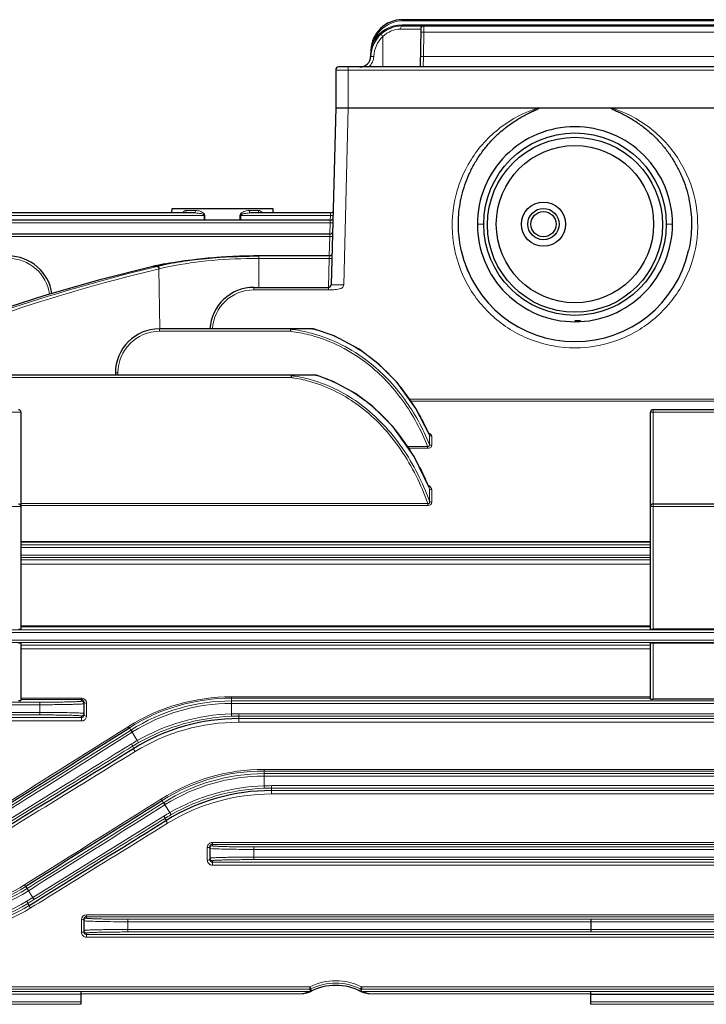
# Model space of a CAD drawing. Units: millimetres. Extents: x 166 to 1353, y 167 to 985.
# Drawn here: x 466 to 575, y 621 to 778 of the extents above; entities that cross this region are included whole.
import ezdxf

# ---------------------------------------------------------------- set-up
doc = ezdxf.new("R2010")
doc.units = ezdxf.units.MM
doc.layers.add('가는선', color=4, linetype='Continuous', lineweight=9)
doc.layers.add('외형선', color=7, linetype='Continuous', lineweight=25)

msp = doc.modelspace()

# ---------------------------------------------------------------- linework, layer by layer
at = {"layer": '가는선', "linetype": 'Continuous'}
for p, q in [((526.987, 776.511), (526.987, 776.711)), ((526.987, 776.711), (615.9, 776.711)), ((527.022, 777.311), (527.022, 777.511)), ((615.865, 777.311), (527.022, 777.311)), ((530.434, 776.511), (530.426, 775.528)), ((523.943, 774.834), (523.943, 770.011)), ((526.752, 776.02), (529.935, 776.02)), ((530.426, 775.528), (530.359, 771.681)), ((530.426, 775.528), (612.46, 775.528)), ((522.688, 774.065), (522.517, 774.168)), ((522.073, 772.684), (522.025, 772.685)), ((522.488, 771.643), (522.489, 771.677)), ((530.359, 771.681), (530.321, 770.011)), ((530.359, 771.681), (612.527, 771.681)), ((626.443, 769.511), (516.443, 769.511)), ((518.443, 770.011), (518.443, 763.511)), ((518.442, 763.511), (517.705, 735.346)), ((492.727, 747.186), (494.168, 747.186)), ((502.718, 747.186), (504.159, 747.186)), ((515.616, 746.797), (515.601, 746.521)), ((515.565, 745.241), (424.635, 745.241)), ((495.532, 746.407), (450.55, 746.407)), ((495.532, 746.407), (495.528, 745.631)), ((495.67, 746.407), (495.666, 745.631)), ((501.22, 745.631), (501.216, 746.407)), ((515.595, 746.407), (501.354, 746.407)), ((501.358, 745.631), (501.354, 746.407)), ((515.565, 745.241), (515.517, 743.425)), ((515.571, 745.355), (515.565, 745.241)), ((515.585, 745.631), (515.571, 745.355)), ((515.595, 746.407), (515.575, 745.631)), ((515.601, 746.521), (515.595, 746.407)), ((539.942, 745.011), (538.942, 744.993)), ((568.944, 745.011), (569.944, 744.993)), ((515.527, 743.425), (515.513, 743.149)), ((515.507, 743.035), (424.206, 743.035)), ((515.507, 743.035), (515.426, 739.954)), ((515.513, 743.149), (515.507, 743.035)), ((504.23, 739.954), (504.23, 734.956)), ((515.416, 739.564), (504.23, 739.564)), ((515.416, 739.564), (515.296, 734.957)), ((515.422, 739.677), (515.416, 739.564)), ((515.437, 739.954), (515.422, 739.677)), ((487.406, 738.294), (487.43, 738.297)), ((487.408, 738.291), (487.456, 738.302)), ((488.081, 738.286), (487.447, 738.133)), ((487.456, 738.302), (487.514, 738.315)), ((487.456, 738.302), (488.148, 738.302)), ((487.49, 738.313), (487.514, 738.315)), ((488.257, 737.88), (487.555, 737.71)), ((488.149, 738.302), (488.081, 738.286)), ((488.361, 737.905), (488.257, 737.88)), ((488.426, 737.921), (488.361, 737.905)), ((488.361, 737.905), (488.493, 728.365)), ((503.443, 734.956), (503.443, 734.567)), ((503.443, 734.567), (515.306, 734.567)), ((515.306, 734.956), (515.306, 734.567)), ((488.443, 727.975), (488.443, 728.365)), ((509.247, 727.975), (488.443, 727.975)), ((509.345, 720.62), (423.344, 720.62)), ((481.843, 721.375), (481.843, 721.01)), ((579.077, 717.206), (528.094, 717.206)), ((579.077, 716.867), (528.339, 716.867)), ((566.843, 680.624), (566.843, 715.511)), ((466.443, 715.111), (436.443, 715.111)), ((596.443, 715.111), (566.443, 715.111)), ((531.333, 709.982), (531.333, 711.476)), ((531.69, 709.804), (531.69, 711.295)), ((527.75, 709.691), (531.039, 709.691)), ((527.972, 709.378), (531.039, 709.378)), ((531.039, 709.378), (531.039, 709.691)), ((531.333, 700.981), (531.333, 702.964)), ((531.69, 700.82), (531.69, 702.799)), ((466.443, 700.111), (436.443, 700.111)), ((466.443, 700.583), (531.076, 700.583)), ((466.443, 700.301), (531.076, 700.301)), ((531.076, 700.301), (531.076, 700.583)), ((596.443, 700.111), (566.443, 700.111)), ((566.443, 694.592), (466.443, 694.592)), ((566.443, 694.465), (466.443, 694.465)), ((466.443, 694.021), (566.443, 694.021)), ((466.443, 693.621), (566.443, 693.621)), ((566.443, 692.401), (466.443, 692.401)), ((566.443, 692.001), (466.443, 692.001)), ((466.443, 691.641), (566.443, 691.641)), ((466.443, 690.981), (566.443, 690.981)), ((566.443, 681.165), (466.443, 681.165)), ((566.443, 680.992), (466.443, 680.992)), ((422.939, 680.121), (609.947, 680.121)), ((423.467, 680.521), (609.419, 680.521)), ((613.286, 678.901), (419.6, 678.901)), ((613.238, 678.501), (419.648, 678.501)), ((466.443, 678.094), (566.443, 678.094)), ((566.843, 669.48), (566.843, 678.398)), ((466.443, 677.48), (566.443, 677.48)), ((499.882, 669.881), (499.882, 667.176)), ((566.443, 669.881), (499.882, 669.881)), ((423.265, 668.621), (469.443, 668.621)), ((423.647, 669.021), (469.443, 669.021)), ((476.043, 669.674), (466.443, 669.674)), ((476.043, 669.461), (466.443, 669.461)), ((469.443, 669.021), (469.443, 667.001)), ((476.043, 669.674), (476.043, 669.194)), ((476.843, 666.822), (476.843, 668.866)), ((566.443, 669.668), (499.882, 669.668)), ((499.882, 669.225), (608.052, 669.225)), ((499.882, 668.825), (608.641, 668.825)), ((469.443, 667.401), (420.198, 667.401)), ((469.443, 667.001), (420.24, 667.001)), ((476.043, 666.035), (476.043, 666.828)), ((499.896, 666.777), (499.882, 667.176)), ((501.029, 665.834), (501.029, 667.197)), ((613.083, 667.197), (501.029, 667.197)), ((613.038, 666.797), (501.029, 666.797)), ((453.81, 666.609), (476.043, 666.609)), ((453.81, 666.035), (476.043, 666.035)), ((501.029, 666.407), (579.077, 666.407)), ((501.029, 665.834), (579.077, 665.834)), ((483.669, 664.957), (483.898, 664.591)), ((483.827, 664.547), (483.898, 664.591)), ((484.11, 664.252), (484.18, 664.296)), ((484.11, 664.252), (484.928, 662.942)), ((484.362, 661.684), (484.155, 662.015)), ((505.067, 658.338), (505.067, 655.736)), ((579.077, 658.338), (505.067, 658.338)), ((579.077, 658.086), (505.067, 658.086)), ((505.067, 657.665), (608.348, 657.665)), ((505.067, 657.265), (608.68, 657.265)), ((505.081, 655.336), (505.067, 655.736)), ((506.214, 654.44), (506.214, 655.756)), ((612.25, 655.756), (506.214, 655.756)), ((612.212, 655.356), (506.214, 655.356)), ((506.214, 654.975), (579.077, 654.975)), ((506.214, 654.44), (579.077, 654.44)), ((488.889, 653.401), (489.107, 653.051)), ((489.055, 653.018), (489.107, 653.051)), ((489.319, 652.712), (489.372, 652.745)), ((490.088, 651.481), (489.319, 652.712)), ((489.156, 650.925), (468.303, 637.99)), ((489.519, 650.228), (489.316, 650.553)), ((496.843, 646.717), (496.843, 646.194)), ((579.077, 646.717), (496.843, 646.717)), ((579.077, 646.425), (496.843, 646.425)), ((496.043, 645.914), (496.043, 643.919)), ((503.443, 646.021), (503.443, 644.001)), ((503.443, 646.021), (608.68, 646.021)), ((503.443, 645.621), (608.841, 645.621)), ((496.843, 643.828), (496.843, 643.126)), ((496.843, 643.621), (579.077, 643.621)), ((611.195, 644.401), (503.443, 644.401)), ((611.165, 644.001), (503.443, 644.001)), ((496.843, 643.126), (579.077, 643.126)), ((467.211, 639.736), (467.422, 639.4)), ((468.303, 637.99), (467.634, 639.061)), ((468.303, 637.99), (467.358, 637.401)), ((468.509, 637.647), (467.54, 637.045)), ((467.742, 636.723), (467.54, 637.045)), ((476.043, 634.446), (476.043, 632.461)), ((476.843, 635.247), (476.843, 634.697)), ((579.077, 635.247), (476.843, 635.247)), ((579.077, 634.915), (476.843, 634.915)), ((483.443, 634.524), (483.443, 632.498)), ((483.443, 634.524), (556.943, 634.524)), ((483.443, 634.124), (556.943, 634.124)), ((556.943, 634.521), (608.251, 634.521)), ((556.943, 634.121), (608.332, 634.121)), ((476.843, 632.325), (476.843, 631.666)), ((556.943, 632.897), (483.443, 632.897)), ((556.943, 632.498), (483.443, 632.498)), ((610.186, 632.901), (556.943, 632.901)), ((610.163, 632.501), (556.943, 632.501)), ((476.843, 632.122), (579.077, 632.122)), ((476.843, 631.666), (579.077, 631.666)), ((450.551, 623.021), (475.943, 623.021)), ((512.324, 623.78), (453.81, 623.78)), ((512.324, 623.409), (453.81, 623.409)), ((475.943, 623.055), (512.407, 623.055)), ((512.324, 623.78), (512.324, 623.409)), ((512.501, 623.45), (512.589, 623.098)), ((520.298, 623.098), (520.385, 623.45)), ((520.479, 623.055), (556.943, 623.055)), ((520.563, 623.78), (520.563, 623.409)), ((579.077, 623.78), (520.563, 623.78)), ((579.077, 623.409), (520.563, 623.409)), ((556.943, 623.021), (582.336, 623.021)), ((475.943, 621.401), (449.544, 621.401)), ((450.533, 622.621), (475.943, 622.621)), ((475.943, 622.655), (511.153, 622.655)), ((521.734, 622.655), (556.943, 622.655)), ((583.342, 621.401), (556.943, 621.401)), ((475.943, 621.001), (449.566, 621.001)), ((583.321, 621.001), (556.943, 621.001))]:
    msp.add_line(p, q, dxfattribs=at)
for centre, radius, start, end in [((527.022, 772.511), 4.8, 90, 159.80193), ((526.987, 771.511), 5.2, 90, 149.26888), ((526.987, 771.52), 4.5, 132.55824, 177.99994), ((527.071, 771.998), 5.045, 154.53005, 169.36504), ((520.289, 771.72), 2.2, 309.0426, 357.99856), ((532.313, 771.326), 10.329, 174.02276, 178.00643), ((532.154, 771.341), 10.17, 173.86215, 174.01478), ((532.105, 771.347), 10.121, 173.12795, 173.86265), ((532.007, 771.358), 10.022, 172.40086, 173.12779), ((527.048, 772.005), 5.021, 169.3941, 172.2309), ((521.565, 745.311), 26.348, 87.99139, 88.40728), ((494.166, 745.22), 1.966, 84.67563, 89.93265), ((495.601, 760.746), 14.339, 269.72409, 270.27593), ((501.276, 710.086), 36.321, 89.87721, 90.09469), ((554.448, 744.825), 18.503, 192.54491, 269.97592), ((554.438, 744.825), 18.503, 270.00462, 347.45473), ((464.443, 732.964), 6.6, 7.70199, 90.00043), ((504.229, 652.255), 87.31, 89.99977, 90.68405), ((553.466, 460.485), 285.552, 103.37573, 108.44128), ((554.171, 462.97), 283.137, 103.63051, 108.7165), ((554.349, 462.985), 282.728, 103.66515, 108.71736), ((498.947, 694.12), 45.046, 102.47518, 103.50615), ((503.443, 727.967), 6.6, 89.99924, 176.5251), ((515.758, 738.318), 3.765, 267.43042, 275.42394), ((488.443, 721.375), 6.6, 90.00053, 179.99928), ((506.443, 704.856), 23.289, 82.0215, 83.08526), ((506.445, 704.786), 23.691, 81.98827, 83.15752), ((506.383, 704.471), 23.678, 74.97866, 82.00599), ((506.383, 704.396), 24.086, 75.06292, 81.97344), ((506.391, 704.282), 24.905, 74.80542, 75.23658), ((506.239, 703.771), 25.438, 65.61237, 74.77573), ((504.593, 701.273), 28.446, 45.37312, 48.8636), ((504.152, 700.825), 29.075, 42.38761, 45.3753), ((506.428, 698.993), 21.823, 80.87742, 82.31797), ((506.429, 698.899), 22.228, 80.87522, 82.40583), ((506.357, 698.592), 22.23, 73.49717, 80.86066), ((506.358, 698.5), 22.633, 73.60056, 80.85948), ((506.304, 698.17), 23.844, 72.75109, 73.30839), ((506.073, 697.505), 24.548, 62.35344, 72.69549), ((503.625, 700.347), 29.786, 38.84989, 42.38337), ((505.755, 696.867), 25.26, 61.22973, 62.3873), ((502.785, 699.68), 30.858, 33.43576, 38.83639), ((504.087, 694.532), 28.136, 46.53474, 49.61848), ((501.887, 699.079), 31.939, 30.44832, 33.44767), ((501.055, 698.594), 32.902, 26.78646, 30.44286), ((503.443, 693.855), 29.072, 42.84745, 46.5312), ((502.672, 693.139), 30.124, 39.60991, 42.84814), ((501.02, 691.821), 32.237, 31.14849, 39.54331), ((500.216, 698.166), 33.844, 24.3664, 26.79242), ((499.776, 697.964), 34.328, 23.39944, 24.36993), ((499.629, 697.9), 34.489, 23.17979, 23.40003), ((499.33, 690.756), 34.234, 29.55611, 31.20981), ((497.645, 689.834), 36.155, 23.19305, 29.51069), ((496.065, 689.126), 37.885, 22.74396, 23.23624), ((495.813, 689.02), 38.159, 22.25171, 22.74396), ((495.552, 688.913), 38.441, 21.73588, 22.25168), ((495.34, 688.829), 38.669, 21.4402, 21.73609), ((499.884, 639.136), 30.744, 90.00291, 122.09619), ((476.043, 668.794), 0.4, 359.99205, 90.02759), ((476.039, 668.873), 0.802, 50.40715, 68.96466), ((476.035, 668.87), 0.807, 21.33685, 50.31186), ((499.887, 639.401), 30.267, 90.00951, 122.39942), ((499.885, 639.326), 29.899, 90.00656, 122.32608), ((499.886, 639.33), 29.496, 90.0071, 122.17186), ((476.043, 667.228), 0.4, 269.97242, 0.00794), ((476.063, 666.823), 0.78, 343.67537, 359.9512), ((501.047, 634.538), 32.659, 92.04473, 119.57479), ((501.039, 634.593), 32.204, 92.03388, 119.70194), ((501.029, 635.011), 32.186, 90, 92.04225), ((501.029, 635.011), 31.786, 90, 92.04225), ((499.871, 639.149), 30.727, 122.08858, 122.2878), ((501.021, 634.403), 31.431, 89.9861, 121.55303), ((-6028.198, 10969.457), 12189.378, 302.1701483, 302.2901749), ((500.49, 635.719), 31.356, 119.75476, 121.70117), ((500.842, 634.976), 31.774, 119.73573, 121.68117), ((505.068, 627.573), 30.765, 90.00158, 122.0268), ((505.071, 627.798), 30.288, 90.00805, 122.29454), ((505.07, 627.746), 29.919, 90.00608, 122.24389), ((505.07, 627.748), 29.518, 90.00643, 122.12762), ((506.206, 623.039), 31.401, 89.98691, 121.64722), ((506.227, 623.162), 32.595, 92.03942, 119.67724), ((506.221, 623.2), 32.156, 92.03132, 119.75412), ((506.214, 623.511), 32.245, 90, 92.03846), ((506.214, 623.511), 31.846, 90, 92.03846), ((505.05, 627.595), 30.737, 122.02097, 122.18624), ((505.675, 624.265), 31.364, 119.7995, 121.78362), ((506.069, 623.495), 31.825, 119.78079, 121.76461), ((496.852, 645.914), 0.809, 168.5074, 179.97509), ((496.83, 643.919), 0.787, 180.01134, 199.92044), ((496.843, 644.228), 0.4, 179.99205, 270.02759), ((496.843, 643.933), 0.807, 238.86717, 254.10245), ((496.844, 643.938), 0.811, 254.15874, 269.95423), ((450.484, 666.361), 31.84, 269.99402, 302.13773), ((450.484, 666.362), 32.241, 269.99415, 302.13605), ((450.495, 666.333), 31.086, 276.12142, 302.06907), ((450.488, 666.331), 31.416, 276.14755, 302.16273), ((451.629, 662.628), 30.127, 269.99776, 301.8803), ((451.627, 662.642), 29.741, 270.00481, 301.93353), ((451.623, 662.657), 30.535, 274.0534, 301.86291), ((451.629, 662.673), 31.007, 274.03289, 301.76929), ((476.843, 634.446), 0.8, 90.02681, 179.98293), ((476.843, 634.297), 0.4, 89.97242, 180.00794), ((476.834, 632.461), 0.791, 180.01167, 200.11628), ((476.843, 632.725), 0.4, 179.99205, 270.02759), ((476.844, 632.475), 0.809, 254.21004, 269.95419), ((516.443, 615.468), 9.277, 63.63683, 116.36317), ((589.039, 641.402), 78.797, 193.20009, 193.46459), ((516.443, 615.529), 8.848, 63.54442, 116.45558), ((443.848, 641.402), 78.797, 346.53541, 346.79991)]:
    msp.add_arc(centre, radius, start, end, dxfattribs=at)
for points, knots in [([(526.987, 776.511), (526.914, 776.511), (526.814, 776.381), (526.766, 776.204), (526.753, 776.083), (526.752, 776.02)], [0, 0, 0, 0, 0.379284, 0.6706268, 1, 1, 1, 1]), ([(523.605, 775.194), (523.606, 775.194), (523.608, 775.19), (523.613, 775.187), (523.622, 775.178), (523.639, 775.161), (523.667, 775.131), (523.709, 775.087), (523.759, 775.033), (523.838, 774.948), (523.9, 774.881), (523.943, 774.834)], [0, 0, 0, 0, 0.005014, 0.0195274, 0.0433529, 0.0762432, 0.1681809, 0.2922019, 0.4434987, 0.616939, 1, 1, 1, 1]), ([(523.943, 774.834), (524.321, 775.211), (525.204, 775.81), (526.249, 776.02), (526.752, 776.02)], [0, 0, 0, 0, 0.514819, 1, 1, 1, 1]), ([(530.426, 775.528), (530.362, 775.529), (530.27, 775.531), (530.152, 775.532), (530.077, 775.532), (530.016, 775.532), (529.974, 775.531), (529.949, 775.53), (529.937, 775.53), (529.931, 775.529), (529.926, 775.529), (529.926, 775.528)], [0, 0, 0, 0, 0.382483, 0.555344, 0.7067335, 0.8309638, 0.9234432, 0.956491, 0.9803511, 0.9948644, 1, 1, 1, 1]), ([(521.989, 771.652), (521.989, 771.653), (522, 771.651), (522.012, 771.654), (522.041, 771.653), (522.076, 771.654), (522.121, 771.653), (522.195, 771.652), (522.255, 771.65), (522.297, 771.649)], [0, 0, 0, 0, 0.0180777, 0.0703725, 0.1561315, 0.2736613, 0.420117, 0.5924941, 1, 1, 1, 1]), ([(521.99, 771.685), (521.99, 771.686), (521.995, 771.686), (522, 771.687), (522.013, 771.687), (522.037, 771.688), (522.079, 771.687), (522.115, 771.687), (522.136, 771.686)], [0, 0, 0, 0, 0.0175108, 0.0669984, 0.148357, 0.2610444, 0.5763862, 1, 1, 1, 1]), ([(522.073, 772.684), (522.078, 772.681), (522.092, 772.673), (522.107, 772.664), (522.113, 772.655)], [0, 0, 0, 0, 0.3196529, 1, 1, 1, 1]), ([(522.136, 771.686), (522.161, 771.686), (522.279, 771.683), (522.397, 771.68), (522.489, 771.677)], [0, 0, 0, 0, 0.2142008, 1, 1, 1, 1]), ([(530.359, 771.681), (530.295, 771.682), (530.202, 771.684), (530.085, 771.685), (530.01, 771.685), (529.949, 771.685), (529.907, 771.684), (529.882, 771.683), (529.869, 771.683), (529.864, 771.682), (529.859, 771.682), (529.859, 771.681)], [0, 0, 0, 0, 0.3824827, 0.5553435, 0.706733, 0.8309634, 0.923443, 0.9564908, 0.980351, 0.9948644, 1, 1, 1, 1]), ([(554.44, 725.349), (552.14, 725.35), (547.501, 726.182), (541.444, 729.766), (537.005, 735.236), (534.749, 741.906), (534.951, 748.944), (537.589, 755.473), (542.325, 760.677), (546.514, 762.835), (548.711, 763.511)], [0, 0, 0, 0, 0.1250387, 0.2500572, 0.3750674, 0.5000643, 0.6250375, 0.7500099, 0.8749907, 1, 1, 1, 1]), ([(560.175, 763.511), (562.373, 762.835), (566.562, 760.676), (571.298, 755.472), (573.936, 748.942), (574.137, 741.903), (571.879, 735.232), (567.438, 729.762), (561.38, 726.179), (556.739, 725.349), (554.44, 725.349)], [0, 0, 0, 0, 0.1249992, 0.249982, 0.374955, 0.4999396, 0.6249369, 0.7499453, 0.8749647, 1, 1, 1, 1]), ([(492.141, 746.801), (492.186, 746.892), (492.302, 747.053), (492.478, 747.144), (492.564, 747.166)], [0, 0, 0, 0, 0.5331316, 1, 1, 1, 1]), ([(492.583, 746.849), (492.605, 746.866), (492.691, 746.959), (492.726, 747.09), (492.727, 747.186)], [0, 0, 0, 0, 0.2272405, 1, 1, 1, 1]), ([(493.955, 746.797), (493.983, 746.797), (494.068, 746.834), (494.147, 746.983), (494.167, 747.113), (494.168, 747.186)], [0, 0, 0, 0, 0.1791187, 0.5384474, 1, 1, 1, 1]), ([(493.955, 746.797), (494.092, 746.797), (494.369, 746.783), (494.782, 746.728), (495.125, 746.656), (495.354, 746.57), (495.483, 746.506), (495.523, 746.441), (495.532, 746.407)], [0, 0, 0, 0, 0.246726, 0.4957808, 0.7467411, 0.8728622, 0.9363678, 1, 1, 1, 1]), ([(494.349, 747.178), (494.608, 747.154), (495.004, 747.044), (495.467, 746.796), (495.673, 746.547), (495.67, 746.407)], [0, 0, 0, 0, 0.4851174, 0.7402191, 1, 1, 1, 1]), ([(501.216, 746.407), (501.209, 746.488), (501.29, 746.646), (501.462, 746.806), (501.664, 746.923), (502.061, 747.11), (502.43, 747.186), (502.718, 747.186)], [0, 0, 0, 0, 0.135257, 0.2659043, 0.3945023, 0.5205756, 1, 1, 1, 1]), ([(501.354, 746.407), (501.371, 746.475), (501.469, 746.55), (501.598, 746.595), (501.798, 746.663), (502.105, 746.729), (502.518, 746.783), (502.794, 746.797), (502.931, 746.797)], [0, 0, 0, 0, 0.1250386, 0.188584, 0.25182, 0.5032312, 0.7527804, 1, 1, 1, 1]), ([(502.931, 746.797), (502.903, 746.797), (502.818, 746.834), (502.739, 746.983), (502.719, 747.113), (502.718, 747.186)], [0, 0, 0, 0, 0.1791186, 0.5384473, 1, 1, 1, 1]), ([(504.304, 746.849), (504.281, 746.866), (504.195, 746.959), (504.161, 747.09), (504.159, 747.186)], [0, 0, 0, 0, 0.2272395, 1, 1, 1, 1]), ([(504.159, 747.186), (504.274, 747.186), (504.526, 747.12), (504.69, 746.915), (504.747, 746.797)], [0, 0, 0, 0, 0.4676684, 1, 1, 1, 1]), ([(515.565, 745.241), (515.599, 745.241), (515.715, 745.238), (515.83, 745.236), (515.911, 745.238)], [0, 0, 0, 0, 0.2977499, 1, 1, 1, 1]), ([(515.595, 746.407), (515.63, 746.406), (515.745, 746.404), (515.861, 746.402), (515.942, 746.403)], [0, 0, 0, 0, 0.2977499, 1, 1, 1, 1]), ([(515.507, 743.035), (515.541, 743.034), (515.657, 743.032), (515.772, 743.03), (515.853, 743.032)], [0, 0, 0, 0, 0.2977499, 1, 1, 1, 1]), ([(503.187, 739.558), (500.761, 739.529), (496.073, 739.282), (491.424, 738.592), (489.216, 738.103)], [0, 0, 0, 0, 0.5176135, 1, 1, 1, 1]), ([(515.416, 739.564), (515.451, 739.563), (515.566, 739.561), (515.681, 739.559), (515.762, 739.56)], [0, 0, 0, 0, 0.2977499, 1, 1, 1, 1]), ([(488.361, 737.905), (488.345, 737.988), (488.296, 738.13), (488.191, 738.252), (488.131, 738.276)], [0, 0, 0, 0, 0.5667814, 1, 1, 1, 1]), ([(488.427, 737.921), (488.409, 738.017), (488.357, 738.171), (488.216, 738.302), (488.148, 738.302)], [0, 0, 0, 0, 0.5924248, 1, 1, 1, 1]), ([(515.706, 735.346), (515.706, 735.35), (515.724, 735.353), (515.749, 735.357), (515.799, 735.36), (515.836, 735.361), (515.858, 735.362)], [0, 0, 0, 0, 0.0725593, 0.2619912, 0.5716258, 1, 1, 1, 1]), ([(515.858, 735.362), (516.103, 735.371), (516.526, 735.364), (517.141, 735.362), (517.512, 735.36), (517.705, 735.346)], [0, 0, 0, 0, 0.3985904, 0.6860881, 1, 1, 1, 1]), ([(516.114, 734.57), (516.274, 734.586), (516.593, 734.635), (517.062, 734.711), (517.463, 734.84), (517.666, 735.103), (517.703, 735.265), (517.705, 735.346)], [0, 0, 0, 0, 0.2502623, 0.5005302, 0.7491028, 0.8744972, 1, 1, 1, 1]), ([(521.436, 722.852), (520.117, 723.88), (517.281, 725.695), (514.135, 726.907), (512.519, 727.34)], [0, 0, 0, 0, 0.4999904, 1, 1, 1, 1]), ([(521.654, 723.126), (520.313, 724.168), (517.429, 726.005), (514.232, 727.231), (512.592, 727.668)], [0, 0, 0, 0, 0.4999943, 1, 1, 1, 1]), ([(516.742, 726.939), (517.338, 726.67), (519.674, 725.502), (521.832, 723.984), (523.306, 722.697)], [0, 0, 0, 0, 0.25039, 1, 1, 1, 1]), ([(531.333, 709.982), (530.299, 712.525), (527.657, 717.4), (523.82, 721.443), (521.654, 723.126)], [0, 0, 0, 0, 0.500226, 1, 1, 1, 1]), ([(531.039, 709.691), (530.022, 712.236), (527.412, 717.118), (523.595, 721.168), (521.436, 722.852)], [0, 0, 0, 0, 0.5002271, 1, 1, 1, 1]), ([(481.843, 721.375), (481.792, 721.375), (481.698, 721.375), (481.586, 721.373), (481.516, 721.37), (481.476, 721.37), (481.459, 721.366), (481.443, 721.367), (481.443, 721.365)], [0, 0, 0, 0, 0.3817723, 0.7064781, 0.8307155, 0.9229232, 0.9799445, 1, 1, 1, 1]), ([(520.44, 716.325), (519.285, 717.187), (516.827, 718.726), (514.132, 719.805), (512.748, 720.212)], [0, 0, 0, 0, 0.4999852, 1, 1, 1, 1]), ([(520.24, 716.062), (519.103, 716.914), (516.686, 718.435), (514.034, 719.503), (512.672, 719.906)], [0, 0, 0, 0, 0.4999818, 1, 1, 1, 1]), ([(531.076, 700.583), (530.007, 703.584), (527.19, 709.371), (522.785, 714.154), (520.24, 716.062)], [0, 0, 0, 0, 0.5003605, 1, 1, 1, 1]), ([(531.333, 700.981), (530.242, 703.959), (527.388, 709.696), (522.978, 714.431), (520.44, 716.325)], [0, 0, 0, 0, 0.5003499, 1, 1, 1, 1]), ([(531.69, 711.295), (531.69, 711.349), (531.648, 711.496), (531.463, 711.69), (531.28, 711.79), (531.176, 711.833)], [0, 0, 0, 0, 0.207169, 0.5658749, 1, 1, 1, 1]), ([(531.69, 711.295), (531.653, 711.295), (531.518, 711.309), (531.386, 711.391), (531.333, 711.476)], [0, 0, 0, 0, 0.267327, 1, 1, 1, 1]), ([(531.039, 709.691), (531.087, 709.677), (531.185, 709.658), (531.352, 709.756), (531.348, 709.904), (531.333, 709.982)], [0, 0, 0, 0, 0.2922258, 0.543497, 1, 1, 1, 1]), ([(531.039, 709.378), (531.128, 709.378), (531.297, 709.396), (531.516, 709.485), (531.66, 709.63), (531.69, 709.75), (531.69, 709.804)], [0, 0, 0, 0, 0.3124699, 0.5887725, 0.8107912, 1, 1, 1, 1]), ([(531.69, 709.804), (531.653, 709.804), (531.519, 709.818), (531.386, 709.898), (531.333, 709.982)], [0, 0, 0, 0, 0.2682478, 1, 1, 1, 1]), ([(531.69, 702.799), (531.69, 702.947), (531.532, 703.268), (531.256, 703.458), (531.095, 703.534)], [0, 0, 0, 0, 0.4546951, 1, 1, 1, 1]), ([(531.69, 702.799), (531.653, 702.799), (531.521, 702.812), (531.388, 702.883), (531.333, 702.964)], [0, 0, 0, 0, 0.2725259, 1, 1, 1, 1]), ([(531.076, 700.583), (531.127, 700.569), (531.242, 700.564), (531.336, 700.699), (531.35, 700.84), (531.341, 700.935), (531.333, 700.981)], [0, 0, 0, 0, 0.272281, 0.5156699, 0.7560778, 1, 1, 1, 1]), ([(531.076, 700.301), (531.241, 700.301), (531.566, 700.384), (531.69, 700.693), (531.69, 700.82)], [0, 0, 0, 0, 0.5651214, 1, 1, 1, 1]), ([(531.69, 700.82), (531.653, 700.82), (531.522, 700.833), (531.388, 700.902), (531.333, 700.981)], [0, 0, 0, 0, 0.2737169, 1, 1, 1, 1]), ([(469.443, 669.021), (469.872, 669.021), (470.714, 669.023), (471.937, 669.033), (473.063, 669.048), (473.922, 669.066), (474.529, 669.083), (474.914, 669.097), (475.245, 669.111), (475.523, 669.126), (475.736, 669.142), (475.903, 669.155), (475.981, 669.173), (476.043, 669.182), (476.043, 669.194)], [0, 0, 0, 0, 0.1948458, 0.3822458, 0.5549194, 0.7062956, 0.7721362, 0.8305382, 0.8809629, 0.9229202, 0.9560183, 0.9799562, 0.9945438, 1, 1, 1, 1]), ([(469.443, 668.621), (469.898, 668.621), (470.791, 668.623), (472.088, 668.633), (473.283, 668.648), (474.194, 668.666), (474.837, 668.683), (475.245, 668.697), (475.597, 668.711), (475.891, 668.726), (476.117, 668.742), (476.294, 668.755), (476.377, 668.773), (476.443, 668.781), (476.443, 668.794)], [0, 0, 0, 0, 0.1948726, 0.3823004, 0.554992, 0.7063815, 0.7722291, 0.8306381, 0.8810674, 0.9230234, 0.9561149, 0.9800425, 0.9946114, 1, 1, 1, 1]), ([(476.497, 668.958), (476.488, 668.964), (476.462, 668.989), (476.443, 669.024), (476.443, 669.05)], [0, 0, 0, 0, 0.2922809, 1, 1, 1, 1]), ([(476.843, 668.866), (476.809, 668.866), (476.69, 668.874), (476.564, 668.904), (476.497, 668.958)], [0, 0, 0, 0, 0.2860511, 1, 1, 1, 1]), ([(476.268, 667.266), (475.97, 667.298), (475.149, 667.329), (473.645, 667.371), (471.669, 667.394), (470.214, 667.401), (469.443, 667.401)], [0, 0, 0, 0, 0.1316645, 0.360617, 0.6612842, 1, 1, 1, 1]), ([(476.043, 666.828), (476.043, 666.84), (475.981, 666.849), (475.903, 666.866), (475.736, 666.88), (475.523, 666.896), (475.245, 666.911), (474.914, 666.925), (474.529, 666.938), (473.922, 666.956), (473.063, 666.974), (471.937, 666.989), (470.714, 666.999), (469.872, 667.001), (469.443, 667.001)], [0, 0, 0, 0, 0.0054566, 0.0200441, 0.0439818, 0.0770803, 0.1190379, 0.1694629, 0.227865, 0.2937058, 0.4450818, 0.6177557, 0.8051555, 1, 1, 1, 1]), ([(476.443, 667.228), (476.443, 667.233), (476.424, 667.241), (476.371, 667.254), (476.312, 667.261), (476.268, 667.266)], [0, 0, 0, 0, 0.0807831, 0.2699263, 1, 1, 1, 1]), ([(476.497, 666.911), (476.488, 666.917), (476.462, 666.94), (476.443, 666.974), (476.443, 666.999)], [0, 0, 0, 0, 0.2953364, 1, 1, 1, 1]), ([(476.843, 666.822), (476.809, 666.822), (476.69, 666.83), (476.565, 666.858), (476.497, 666.911)], [0, 0, 0, 0, 0.2868735, 1, 1, 1, 1]), ([(476.043, 666.035), (476.216, 666.035), (476.562, 666.148), (476.766, 666.447), (476.812, 666.604)], [0, 0, 0, 0, 0.5142189, 1, 1, 1, 1]), ([(462.231, 650.91), (464.039, 652.05), (471.24, 656.591), (478.438, 661.138), (483.827, 664.547)], [0, 0, 0, 0, 0.2510132, 1, 1, 1, 1]), ([(462.492, 650.602), (464.302, 651.743), (471.511, 656.288), (478.716, 660.839), (484.11, 664.252)], [0, 0, 0, 0, 0.2510132, 1, 1, 1, 1]), ([(483.457, 665.125), (483.495, 665.076), (483.548, 665.015), (483.642, 664.943), (483.669, 664.957)], [0, 0, 0, 0, 0.6718822, 1, 1, 1, 1]), ([(483.827, 664.547), (483.841, 664.553), (483.889, 664.527), (483.983, 664.435), (484.06, 664.331), (484.11, 664.252)], [0, 0, 0, 0, 0.1099623, 0.3286367, 1, 1, 1, 1]), ([(483.898, 664.591), (483.911, 664.598), (483.96, 664.571), (484.054, 664.48), (484.13, 664.375), (484.18, 664.296)], [0, 0, 0, 0, 0.109817, 0.3285044, 1, 1, 1, 1]), ([(484.013, 662.397), (482.278, 661.327), (475.313, 657.025), (468.351, 652.718), (463.124, 649.48)], [0, 0, 0, 0, 0.2489664, 1, 1, 1, 1]), ([(484.155, 662.015), (484.167, 662.024), (484.164, 662.08), (484.138, 662.158), (484.085, 662.274), (484.039, 662.355), (484.013, 662.397)], [0, 0, 0, 0, 0.1090124, 0.3274846, 0.6389224, 1, 1, 1, 1]), ([(485.083, 662.566), (485.095, 662.575), (485.094, 662.631), (485.058, 662.758), (485.001, 662.875), (484.954, 662.957)], [0, 0, 0, 0, 0.1100525, 0.3289664, 1, 1, 1, 1]), ([(462.824, 647.791), (464.644, 648.914), (471.891, 653.385), (479.142, 657.848), (484.574, 661.187)], [0, 0, 0, 0, 0.2511777, 1, 1, 1, 1]), ([(484.155, 662.015), (482.425, 660.947), (475.475, 656.655), (468.529, 652.357), (463.314, 649.127)], [0, 0, 0, 0, 0.2489677, 1, 1, 1, 1]), ([(484.574, 661.187), (484.537, 661.237), (484.473, 661.337), (484.396, 661.487), (484.357, 661.592), (484.346, 661.671), (484.362, 661.684)], [0, 0, 0, 0, 0.3359695, 0.6536316, 0.8865621, 1, 1, 1, 1]), ([(488.677, 653.608), (486.879, 652.476), (479.656, 647.932), (472.429, 643.395), (466.999, 639.991)], [0, 0, 0, 0, 0.2489897, 1, 1, 1, 1]), ([(467.422, 639.4), (469.23, 640.536), (476.444, 645.072), (483.654, 649.612), (489.055, 653.018)], [0, 0, 0, 0, 0.2506685, 1, 1, 1, 1]), ([(467.634, 639.061), (469.447, 640.2), (476.678, 644.746), (483.905, 649.298), (489.319, 652.712)], [0, 0, 0, 0, 0.2506692, 1, 1, 1, 1]), ([(488.677, 653.608), (488.717, 653.552), (488.775, 653.478), (488.845, 653.413), (488.879, 653.396), (488.889, 653.401)], [0, 0, 0, 0, 0.6835652, 0.8934086, 1, 1, 1, 1]), ([(489.054, 653.018), (489.067, 653.023), (489.109, 652.988), (489.164, 652.932), (489.241, 652.831), (489.293, 652.754), (489.319, 652.712)], [0, 0, 0, 0, 0.0996858, 0.3178709, 0.6331712, 1, 1, 1, 1]), ([(489.107, 653.051), (489.12, 653.057), (489.162, 653.022), (489.217, 652.966), (489.294, 652.864), (489.346, 652.788), (489.372, 652.745)], [0, 0, 0, 0, 0.0996194, 0.3178154, 0.6331501, 1, 1, 1, 1]), ([(490.262, 651.117), (490.273, 651.126), (490.262, 651.18), (490.238, 651.255), (490.185, 651.371), (490.141, 651.453), (490.116, 651.497)], [0, 0, 0, 0, 0.0997101, 0.3180809, 0.6334974, 1, 1, 1, 1]), ([(467.954, 636.312), (469.773, 637.438), (477.029, 641.929), (484.289, 646.414), (489.731, 649.771)], [0, 0, 0, 0, 0.25075, 1, 1, 1, 1]), ([(489.316, 650.553), (487.586, 649.482), (480.648, 645.184), (473.713, 640.881), (468.509, 637.647)], [0, 0, 0, 0, 0.2493108, 1, 1, 1, 1]), ([(489.316, 650.553), (489.326, 650.562), (489.312, 650.616), (489.286, 650.689), (489.228, 650.803), (489.182, 650.882), (489.156, 650.925)], [0, 0, 0, 0, 0.0989737, 0.3171465, 0.6327398, 1, 1, 1, 1]), ([(489.731, 649.771), (489.697, 649.82), (489.638, 649.915), (489.563, 650.055), (489.527, 650.147), (489.506, 650.217), (489.519, 650.228)], [0, 0, 0, 0, 0.3484556, 0.6685824, 0.8974726, 1, 1, 1, 1]), ([(496.843, 646.717), (496.662, 646.717), (496.292, 646.586), (496.095, 646.249), (496.059, 646.075)], [0, 0, 0, 0, 0.5046604, 1, 1, 1, 1]), ([(496.043, 645.914), (496.11, 645.914), (496.227, 645.922), (496.344, 645.945), (496.39, 645.966)], [0, 0, 0, 0, 0.5698273, 1, 1, 1, 1]), ([(496.39, 645.966), (496.397, 645.97), (496.419, 645.981), (496.443, 646.002), (496.443, 646.019)], [0, 0, 0, 0, 0.3419285, 1, 1, 1, 1]), ([(496.443, 645.794), (496.443, 645.789), (496.462, 645.78), (496.516, 645.768), (496.575, 645.76), (496.619, 645.756)], [0, 0, 0, 0, 0.0807831, 0.2699263, 1, 1, 1, 1]), ([(496.843, 646.194), (496.774, 646.194), (496.634, 646.157), (496.531, 646.054), (496.497, 645.994)], [0, 0, 0, 0, 0.5000361, 1, 1, 1, 1]), ([(496.619, 645.756), (496.916, 645.723), (497.737, 645.693), (499.241, 645.651), (501.217, 645.628), (502.672, 645.621), (503.443, 645.621)], [0, 0, 0, 0, 0.1316645, 0.360617, 0.6612842, 1, 1, 1, 1]), ([(496.843, 646.194), (496.843, 646.182), (496.905, 646.173), (496.984, 646.155), (497.15, 646.142), (497.364, 646.126), (497.641, 646.111), (497.973, 646.097), (498.357, 646.083), (498.964, 646.066), (499.823, 646.048), (500.949, 646.033), (502.172, 646.023), (503.014, 646.021), (503.443, 646.021)], [0, 0, 0, 0, 0.0054566, 0.0200441, 0.0439818, 0.0770803, 0.1190379, 0.1694629, 0.227865, 0.2937058, 0.4450818, 0.6177557, 0.8051555, 1, 1, 1, 1]), ([(496.043, 643.919), (496.138, 643.919), (496.268, 643.93), (496.398, 643.966), (496.443, 644.001), (496.443, 644.017)], [0, 0, 0, 0, 0.669168, 0.8863243, 1, 1, 1, 1]), ([(503.443, 644.401), (502.988, 644.401), (502.095, 644.398), (500.798, 644.389), (499.604, 644.373), (498.693, 644.356), (498.049, 644.338), (497.641, 644.325), (497.29, 644.311), (496.995, 644.296), (496.769, 644.28), (496.592, 644.267), (496.509, 644.248), (496.443, 644.24), (496.443, 644.228)], [0, 0, 0, 0, 0.1948726, 0.3823004, 0.554992, 0.7063815, 0.7722291, 0.8306381, 0.8810674, 0.9230234, 0.9561149, 0.9800425, 0.9946114, 1, 1, 1, 1]), ([(503.443, 644.001), (503.014, 644.001), (502.172, 643.999), (500.949, 643.989), (499.823, 643.974), (498.964, 643.956), (498.357, 643.938), (497.973, 643.925), (497.641, 643.911), (497.364, 643.896), (497.15, 643.88), (496.984, 643.866), (496.905, 643.849), (496.843, 643.84), (496.843, 643.828)], [0, 0, 0, 0, 0.1948458, 0.3822458, 0.5549194, 0.7062956, 0.7721362, 0.8305382, 0.8809629, 0.9229202, 0.9560183, 0.9799562, 0.9945438, 1, 1, 1, 1]), ([(466.999, 639.991), (467.023, 639.956), (467.066, 639.893), (467.129, 639.808), (467.171, 639.764), (467.202, 639.733), (467.211, 639.737)], [0, 0, 0, 0, 0.3815969, 0.6964618, 0.9083188, 1, 1, 1, 1]), ([(467.422, 639.4), (467.425, 639.4), (467.432, 639.388), (467.447, 639.372), (467.467, 639.34), (467.507, 639.28), (467.564, 639.186), (467.61, 639.105), (467.634, 639.061)], [0, 0, 0, 0, 0.0246118, 0.0846729, 0.1783935, 0.3026819, 0.6239904, 1, 1, 1, 1]), ([(467.54, 637.045), (467.548, 637.054), (467.521, 637.101), (467.496, 637.17), (467.431, 637.28), (467.385, 637.359), (467.358, 637.401)], [0, 0, 0, 0, 0.0888396, 0.306873, 0.6265418, 1, 1, 1, 1]), ([(468.509, 637.647), (468.517, 637.656), (468.491, 637.704), (468.466, 637.774), (468.402, 637.885), (468.356, 637.964), (468.329, 638.006)], [0, 0, 0, 0, 0.0898324, 0.3079597, 0.6272936, 1, 1, 1, 1]), ([(467.954, 636.312), (467.924, 636.359), (467.868, 636.449), (467.8, 636.571), (467.757, 636.658), (467.742, 636.702), (467.739, 636.719), (467.742, 636.723)], [0, 0, 0, 0, 0.3609198, 0.6824581, 0.9066547, 0.9702902, 1, 1, 1, 1]), ([(476.043, 634.446), (476.078, 634.446), (476.193, 634.449), (476.311, 634.456), (476.39, 634.478)], [0, 0, 0, 0, 0.2961786, 1, 1, 1, 1]), ([(476.39, 634.478), (476.397, 634.48), (476.416, 634.487), (476.443, 634.498), (476.443, 634.511)], [0, 0, 0, 0, 0.3815455, 1, 1, 1, 1]), ([(476.443, 634.297), (476.443, 634.292), (476.462, 634.283), (476.516, 634.271), (476.575, 634.263), (476.619, 634.259)], [0, 0, 0, 0, 0.0807831, 0.2699263, 1, 1, 1, 1]), ([(476.619, 634.259), (476.916, 634.226), (477.737, 634.196), (479.241, 634.154), (481.217, 634.131), (482.672, 634.124), (483.443, 634.124)], [0, 0, 0, 0, 0.1316645, 0.360617, 0.6612842, 1, 1, 1, 1]), ([(476.843, 634.697), (476.843, 634.685), (476.905, 634.676), (476.984, 634.659), (477.15, 634.645), (477.364, 634.629), (477.641, 634.614), (477.973, 634.6), (478.357, 634.586), (478.964, 634.569), (479.823, 634.551), (480.949, 634.536), (482.172, 634.526), (483.014, 634.524), (483.443, 634.524)], [0, 0, 0, 0, 0.0054566, 0.0200441, 0.0439818, 0.0770803, 0.1190379, 0.1694629, 0.227865, 0.2937058, 0.4450818, 0.6177557, 0.8051555, 1, 1, 1, 1]), ([(476.043, 632.461), (476.094, 632.461), (476.187, 632.463), (476.316, 632.475), (476.389, 632.488), (476.443, 632.506), (476.443, 632.519)], [0, 0, 0, 0, 0.3729861, 0.6915388, 0.907766, 1, 1, 1, 1]), ([(483.443, 632.897), (482.988, 632.897), (482.095, 632.895), (480.798, 632.886), (479.604, 632.87), (478.693, 632.852), (478.049, 632.835), (477.641, 632.822), (477.29, 632.807), (476.995, 632.793), (476.769, 632.777), (476.592, 632.763), (476.509, 632.745), (476.443, 632.737), (476.443, 632.725)], [0, 0, 0, 0, 0.1948726, 0.3823004, 0.554992, 0.7063815, 0.7722291, 0.8306381, 0.8810674, 0.9230234, 0.9561149, 0.9800425, 0.9946114, 1, 1, 1, 1]), ([(483.443, 632.498), (483.014, 632.498), (482.172, 632.495), (480.949, 632.486), (479.823, 632.47), (478.964, 632.453), (478.357, 632.435), (477.973, 632.422), (477.641, 632.408), (477.364, 632.393), (477.15, 632.377), (476.984, 632.363), (476.905, 632.346), (476.843, 632.337), (476.843, 632.325)], [0, 0, 0, 0, 0.1948458, 0.3822458, 0.5549194, 0.7062956, 0.7721362, 0.8305382, 0.8809629, 0.9229202, 0.9560183, 0.9799562, 0.9945438, 1, 1, 1, 1]), ([(476.091, 632.189), (476.134, 632.073), (476.277, 631.857), (476.504, 631.731), (476.624, 631.697)], [0, 0, 0, 0, 0.498634, 1, 1, 1, 1]), ([(512.407, 623.055), (512.409, 623.052), (512.389, 623.051), (512.375, 623.043), (512.343, 623.035), (512.297, 623.021), (512.234, 623.004), (512.128, 622.974), (511.991, 622.934), (511.826, 622.884), (511.658, 622.83), (511.433, 622.756), (511.264, 622.696), (511.153, 622.655)], [0, 0, 0, 0, 0.0074097, 0.0256621, 0.0500395, 0.0773154, 0.1364065, 0.1987257, 0.3278051, 0.4599517, 0.5937688, 0.7286292, 1, 1, 1, 1]), ([(512.324, 623.78), (512.346, 623.738), (512.385, 623.66), (512.432, 623.568), (512.464, 623.51), (512.481, 623.479), (512.493, 623.462), (512.498, 623.451), (512.501, 623.45)], [0, 0, 0, 0, 0.3801287, 0.7005174, 0.8236358, 0.9162202, 0.9754535, 1, 1, 1, 1]), ([(512.589, 623.098), (512.59, 623.092), (512.559, 623.084), (512.531, 623.059), (512.469, 623.028), (512.427, 623.003), (512.404, 622.99)], [0, 0, 0, 0, 0.0829989, 0.3030152, 0.6199846, 1, 1, 1, 1]), ([(520.483, 622.99), (520.459, 623.003), (520.417, 623.028), (520.354, 623.059), (520.328, 623.084), (520.296, 623.093), (520.298, 623.098)], [0, 0, 0, 0, 0.3801952, 0.6969776, 0.9165939, 1, 1, 1, 1]), ([(520.563, 623.78), (520.541, 623.738), (520.501, 623.66), (520.454, 623.568), (520.422, 623.51), (520.405, 623.479), (520.393, 623.462), (520.388, 623.451), (520.385, 623.45)], [0, 0, 0, 0, 0.38013, 0.7005197, 0.8236376, 0.9162217, 0.9754545, 1, 1, 1, 1]), ([(521.734, 622.655), (521.622, 622.696), (521.454, 622.756), (521.228, 622.83), (521.06, 622.884), (520.894, 622.934), (520.758, 622.974), (520.652, 623.004), (520.589, 623.022), (520.544, 623.035), (520.511, 623.043), (520.498, 623.051), (520.477, 623.052), (520.479, 623.055)], [0, 0, 0, 0, 0.2714726, 0.4063774, 0.5402357, 0.6724171, 0.8015287, 0.8638354, 0.9229444, 0.9501768, 0.9743609, 0.9926836, 1, 1, 1, 1])]:
    msp.add_open_spline(points, degree=3, knots=knots, dxfattribs=at)
for points in [[(522.113, 772.655), (522.116, 772.652), (522.118, 772.648), (522.117, 772.644)], [(492.564, 747.166), (492.617, 747.18), (492.673, 747.186), (492.727, 747.186)], [(488.131, 738.276), (488.115, 738.282), (488.098, 738.286), (488.081, 738.286)], [(515.306, 734.567), (515.4, 734.568), (515.495, 734.562), (515.589, 734.557)], [(517.913, 719.009), (519.477, 718.151), (520.957, 717.121), (522.316, 715.965)], [(531.333, 711.476), (531.325, 711.52), (531.31, 711.563), (531.293, 711.604)], [(531.333, 702.964), (531.322, 703.03), (531.302, 703.094), (531.277, 703.156)], [(476.327, 669.622), (476.237, 669.656), (476.139, 669.675), (476.043, 669.674)], [(476.843, 668.866), (476.843, 668.967), (476.824, 669.07), (476.787, 669.164)], [(496.497, 645.994), (496.462, 645.934), (496.443, 645.863), (496.443, 645.794)], [(496.09, 643.651), (496.15, 643.485), (496.275, 643.334), (496.426, 643.243)], [(512.501, 623.45), (512.447, 623.423), (512.384, 623.409), (512.324, 623.409)], [(512.407, 623.055), (512.47, 623.055), (512.533, 623.07), (512.589, 623.098)], [(520.479, 623.055), (520.417, 623.055), (520.353, 623.07), (520.298, 623.098)], [(520.563, 623.409), (520.502, 623.409), (520.439, 623.423), (520.385, 623.45)]]:
    msp.add_open_spline(points, degree=3, dxfattribs=at)
at = {"layer": '외형선', "linetype": 'Continuous'}
for p, q in [((526.987, 776.511), (615.9, 776.511)), ((615.865, 777.511), (527.022, 777.511)), ((529.935, 776.02), (529.83, 770.011)), ((522.025, 772.685), (521.989, 771.652)), ((516.443, 769.511), (516.443, 763.511)), ((625.943, 770.011), (516.943, 770.011)), ((516.443, 763.511), (515.706, 735.346)), ((516.443, 763.511), (626.443, 763.511)), ((493.955, 746.797), (449.548, 746.797)), ((490.424, 746.797), (490.443, 747.511)), ((490.443, 747.511), (506.443, 747.511)), ((515.616, 746.797), (502.931, 746.797)), ((506.443, 747.511), (506.462, 746.797)), ((515.585, 745.631), (422.7, 745.631)), ((515.527, 743.425), (421.691, 743.425)), ((492.467, 739.199), (487.49, 738.313)), ((498.52, 739.784), (492.467, 739.199)), ((503.624, 739.952), (498.52, 739.784)), ((503.624, 739.952), (504.086, 739.954)), ((504.086, 739.954), (504.23, 739.954)), ((515.437, 739.954), (504.23, 739.954)), ((487.405, 738.294), (487.406, 738.294)), ((487.49, 738.313), (487.407, 738.294)), ((488.328, 738.345), (488.263, 738.329)), ((503.443, 734.956), (515.306, 734.956)), ((470.253, 733.648), (462.367, 731.121)), ((554.443, 729.718), (555.318, 729.718)), ((512.937, 728.365), (488.443, 728.365)), ((513.399, 721.01), (419.041, 721.01)), ((481.443, 721.365), (481.443, 721.01)), ((596.043, 715.511), (566.843, 715.511)), ((466.443, 715.111), (466.443, 680.634)), ((566.443, 680.634), (566.443, 715.111)), ((531.277, 703.156), (531.277, 703.157)), ((596.043, 700.511), (566.843, 700.511)), ((596.043, 680.624), (566.843, 680.624)), ((466.443, 678.387), (466.443, 669.286)), ((566.443, 669.49), (566.443, 678.387)), ((596.043, 678.398), (566.843, 678.398)), ((476.443, 668.866), (476.443, 669.05)), ((476.443, 668.794), (476.443, 666.999)), ((596.043, 669.48), (566.843, 669.48)), ((483.669, 664.957), (483.594, 664.909)), ((484.294, 661.642), (484.362, 661.684)), ((488.889, 653.401), (488.831, 653.364)), ((489.467, 650.196), (489.519, 650.228)), ((496.443, 646.019), (496.443, 644.017)), ((476.443, 634.511), (476.443, 632.519)), ((556.943, 634.53), (556.943, 632.492)), ((556.943, 634.524), (556.943, 634.521)), ((475.943, 623.021), (475.943, 621.001)), ((556.943, 621.001), (556.943, 623.021)), ((556.943, 622.621), (582.351, 622.629))]:
    msp.add_line(p, q, dxfattribs=at)
for points in [[(487.405, 738.293), (478.995, 736.155), (470.253, 733.648)], [(523.328, 722.727), (520.157, 725.124), (516.173, 727.242), (512.937, 728.365)], [(531.293, 711.604), (529.191, 715.69), (526.193, 719.832), (523.328, 722.727)], [(522.349, 716.008), (519.563, 718.094), (516.056, 720.006), (513.399, 721.01)], [(531.277, 703.156), (528.899, 708.068), (525.547, 712.806), (522.349, 716.008)]]:
    msp.add_lwpolyline(points, dxfattribs=at)
for centre, radius in [((554.443, 745.011), 14.5), ((554.443, 745.011), 12.5), ((549.443, 745.011), 3.5), ((549.443, 745.011), 2.5), ((549.443, 745.011), 2)]:
    msp.add_circle(centre, radius, dxfattribs=at)
for centre, radius, start, end in [((526.987, 771.511), 5, 90, 178), ((527.022, 772.511), 5, 90, 178), ((530.434, 776.011), 0.5, 89.99995, 178.99737), ((520.29, 771.711), 1.7, 270, 358), ((516.943, 769.511), 0.5, 90, 180), ((515.616, 747.197), 0.4, 270.00001, 329.00015), ((515.585, 746.031), 0.4, 270.00001, 329.00015), ((515.527, 743.825), 0.4, 270.00001, 329.00015), ((554.443, 744.835), 18.501, 192.57799, 347.42164), ((464.443, 732.954), 7, 8.25564, 90), ((503.438, 663.736), 76.192, 94.09746, 96.85639), ((503.903, 657.542), 82.404, 93.34577, 94.11222), ((504.198, 651.887), 88.067, 90.6696, 93.32251), ((504.228, 650.031), 89.923, 90.42494, 90.67526), ((504.23, 649.828), 90.126, 89.99994, 90.42492), ((515.437, 740.354), 0.4, 270.00001, 329.00015), ((498.67, 688.849), 50.709, 101.74418, 102.70912), ((498.494, 694.745), 44.769, 103.21077, 103.3611), ((498.88, 693.08), 46.478, 102.33409, 103.12188), ((499.406, 685.306), 54.328, 100.75522, 101.74382), ((503.443, 727.956), 7, 90, 176.61995), ((515.306, 735.356), 0.4, 270, 358.5), ((488.443, 721.365), 7, 90, 180), ((616.363, 721.615), 107.305, 176.42326, 176.60176), ((626.038, 712.881), 116.949, 176.05267, 176.20568), ((466.043, 715.111), 0.4, 0, 90), ((566.843, 715.111), 0.4, 90, 180), ((466.043, 700.111), 0.4, 0, 90), ((566.843, 700.111), 0.4, 90, 180), ((476.06, 666.999), 0.384, 343.53777, 359.94674), ((501.025, 634.657), 31.75, 89.99212, 121.65488), ((-6044.274, 10959.577), 12189.884, 302.2588351, 302.3788625), ((506.21, 623.254), 31.721, 89.99296, 121.7481), ((496.857, 646.019), 0.414, 163.72693, 179.96024), ((496.843, 644.028), 0.407, 254.188, 269.95821), ((476.853, 634.511), 0.41, 163.40287, 179.95459), ((476.843, 632.526), 0.405, 254.19841, 269.95782), ((516.443, 615.511), 8.5, 61.62304, 118.36391)]:
    msp.add_arc(centre, radius, start, end, dxfattribs=at)
msp.add_ellipse((554.443, 744.913), major_axis=(0, 13.902), ratio=0.999975, dxfattribs=at)
for centre, start_param, end_param in [((466.043, 680.634), -1.5707963, 0), ((566.843, 680.634), -3.1415927, -1.5707963), ((466.043, 678.387), 0, 1.5707963), ((566.843, 678.387), 1.5707963, 3.1415927), ((466.043, 669.286), -1.5707963, 0), ((566.843, 669.49), -3.1415927, -1.5707963)]:
    msp.add_ellipse(centre, major_axis=(0.4, 0), ratio=0.0261859, start_param=start_param, end_param=end_param, dxfattribs=at)
for points, knots in [([(536.387, 740.806), (536.131, 741.953), (535.83, 744.298), (536.026, 747.834), (536.721, 750.705), (537.579, 752.895), (538.37, 754.473), (539.299, 755.974), (540.36, 757.385), (541.544, 758.694), (542.623, 759.693), (543.537, 760.432), (544.247, 760.957), (544.977, 761.448), (545.735, 761.912), (546.482, 762.331), (547.354, 762.769), (547.809, 762.983), (548.958, 763.511), (548.711, 763.511)], [0, 0, 0, 0, 0.1255834, 0.2511355, 0.3766722, 0.4395004, 0.502326, 0.5651496, 0.6279717, 0.6907929, 0.7536135, 0.7850315, 0.8164495, 0.8478676, 0.8792857, 0.9107041, 0.9421229, 0.9735428, 1, 1, 1, 1]), ([(560.175, 763.511), (559.928, 763.511), (561.077, 762.983), (561.532, 762.769), (562.404, 762.331), (563.151, 761.912), (563.909, 761.448), (564.639, 760.957), (565.349, 760.433), (566.263, 759.693), (567.343, 758.694), (568.526, 757.385), (569.587, 755.974), (570.517, 754.473), (571.307, 752.895), (572.166, 750.705), (572.861, 747.834), (573.056, 744.298), (572.755, 741.953), (572.5, 740.806)], [0, 0, 0, 0, 0.0264533, 0.0578734, 0.0892923, 0.1207108, 0.1521291, 0.1835472, 0.2149654, 0.2463835, 0.3092045, 0.3720259, 0.4348482, 0.4976721, 0.5604979, 0.6233264, 0.7488636, 0.8744161, 1, 1, 1, 1]), ([(569.943, 744.993), (569.946, 747.009), (569.135, 751.085), (565.689, 756.237), (560.529, 759.687), (554.443, 760.897), (548.357, 759.687), (543.197, 756.237), (539.752, 751.085), (538.94, 747.009), (538.943, 744.993)], [0, 0, 0, 0, 0.1249858, 0.2499863, 0.3749901, 0.5000002, 0.6250103, 0.7500143, 0.8750145, 1, 1, 1, 1]), ([(538.943, 744.993), (538.941, 742.978), (539.751, 738.902), (543.197, 733.75), (548.357, 730.3), (554.443, 729.09), (560.529, 730.3), (565.689, 733.75), (569.135, 738.902), (569.946, 742.978), (569.943, 744.993)], [0, 0, 0, 0, 0.1249858, 0.2499863, 0.3749901, 0.5000002, 0.6250103, 0.7500143, 0.8750145, 1, 1, 1, 1]), ([(494.342, 739.384), (493.875, 739.327), (492.069, 739.089), (490.272, 738.774), (488.952, 738.485)], [0, 0, 0, 0, 0.2579306, 1, 1, 1, 1]), ([(489.268, 738.679), (491.558, 739.114), (496.337, 739.727), (501.146, 739.936), (503.624, 739.952)], [0, 0, 0, 0, 0.4847809, 1, 1, 1, 1]), ([(509.775, 728.365), (509.729, 728.365), (509.638, 728.364), (509.504, 728.359), (509.389, 728.35), (509.318, 728.337), (509.268, 728.325), (509.267, 728.309)], [0, 0, 0, 0, 0.2656063, 0.5287743, 0.7859798, 0.907322, 1, 1, 1, 1]), ([(509.99, 721.01), (509.934, 721.009), (509.823, 721.007), (509.66, 721), (509.519, 720.988), (509.43, 720.97), (509.368, 720.953), (509.366, 720.932)], [0, 0, 0, 0, 0.2623657, 0.522852, 0.7787831, 0.9013705, 1, 1, 1, 1]), ([(476.415, 669.201), (476.406, 669.225), (476.357, 669.325), (476.265, 669.404), (476.186, 669.434)], [0, 0, 0, 0, 0.2291686, 1, 1, 1, 1]), ([(476.043, 666.609), (476.134, 666.609), (476.307, 666.669), (476.406, 666.818), (476.427, 666.891)], [0, 0, 0, 0, 0.5446544, 1, 1, 1, 1]), ([(462.564, 648.212), (464.383, 649.338), (471.623, 653.819), (478.867, 658.295), (484.294, 661.642)], [0, 0, 0, 0, 0.2511808, 1, 1, 1, 1]), ([(488.831, 653.364), (487.038, 652.231), (479.835, 647.684), (472.627, 643.143), (467.211, 639.736)], [0, 0, 0, 0, 0.2489885, 1, 1, 1, 1]), ([(467.742, 636.723), (469.557, 637.85), (476.796, 642.346), (484.039, 646.836), (489.467, 650.196)], [0, 0, 0, 0, 0.2507514, 1, 1, 1, 1]), ([(496.843, 646.425), (496.817, 646.425), (496.715, 646.415), (496.619, 646.364), (496.565, 646.311)], [0, 0, 0, 0, 0.2589594, 1, 1, 1, 1]), ([(496.501, 643.812), (496.539, 643.75), (496.616, 643.679), (496.708, 643.644), (496.733, 643.637)], [0, 0, 0, 0, 0.7411888, 1, 1, 1, 1]), ([(512.405, 622.99), (512.215, 622.888), (511.787, 622.782), (511.365, 622.699), (511.153, 622.655)], [0, 0, 0, 0, 0.4994753, 1, 1, 1, 1]), ([(521.734, 622.655), (521.522, 622.698), (521.1, 622.782), (520.673, 622.887), (520.483, 622.99)], [0, 0, 0, 0, 0.5005253, 1, 1, 1, 1])]:
    msp.add_open_spline(points, degree=3, knots=knots, dxfattribs=at)
for points in [[(476.186, 669.434), (476.141, 669.452), (476.091, 669.461), (476.043, 669.461)], [(476.443, 669.05), (476.443, 669.101), (476.433, 669.153), (476.415, 669.201)], [(496.565, 646.311), (496.516, 646.263), (496.479, 646.2), (496.46, 646.135)], [(496.443, 644.017), (496.443, 643.946), (496.464, 643.872), (496.501, 643.812)], [(476.568, 634.804), (476.518, 634.756), (476.48, 634.694), (476.46, 634.628)], [(476.843, 634.915), (476.744, 634.915), (476.639, 634.872), (476.568, 634.804)], [(476.443, 632.519), (476.443, 632.447), (476.464, 632.372), (476.502, 632.311)], [(476.502, 632.311), (476.553, 632.229), (476.64, 632.163), (476.733, 632.137)]]:
    msp.add_open_spline(points, degree=3, dxfattribs=at)

doc.saveas('drawing.dxf')
